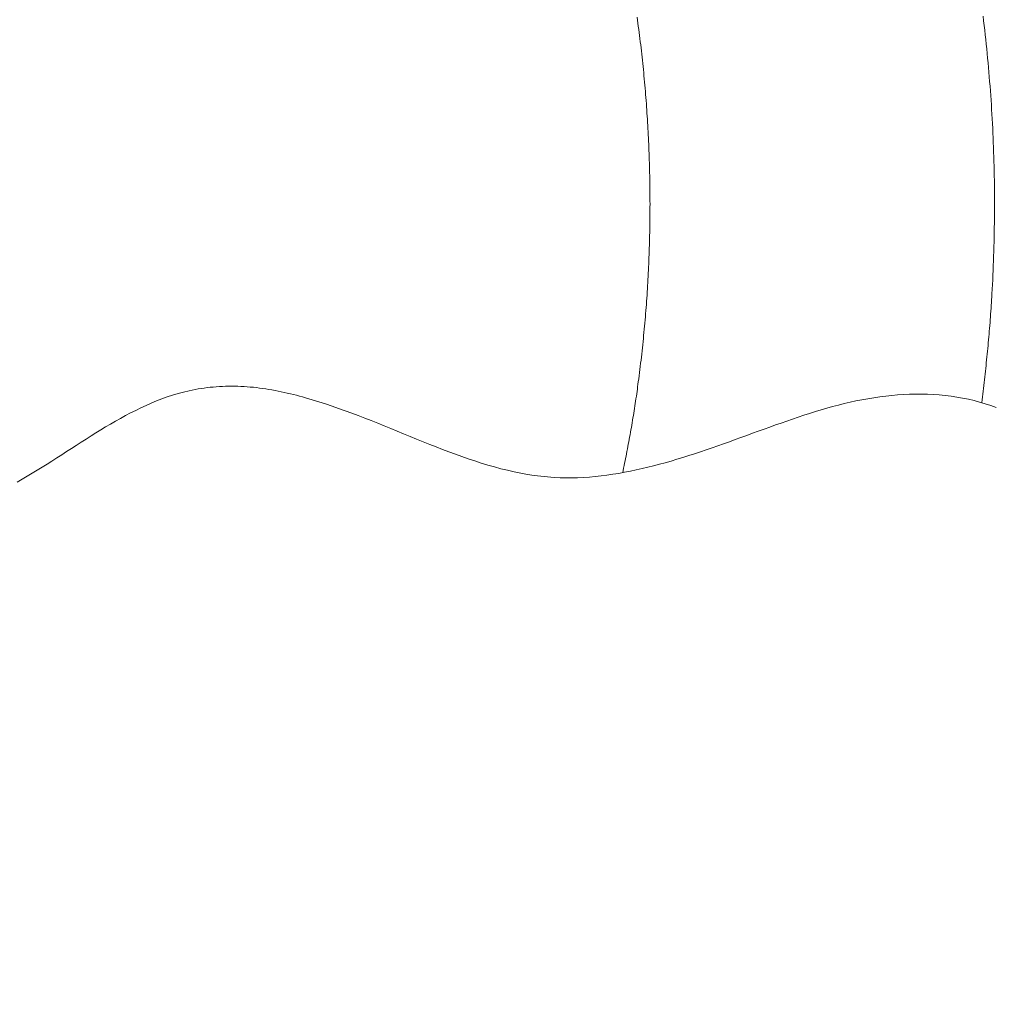
# Model space of a CAD drawing. Units: millimetres. Extents: x 24 to 573, y 23 to 397.
# Drawn here: x 181 to 181, y 197 to 198 of the extents above; entities that cross this region are included whole.
import ezdxf
from ezdxf.enums import TextEntityAlignment as Align

# ---------------------------------------------------------------- set-up
doc = ezdxf.new("R2010")
doc.units = ezdxf.units.MM
doc.linetypes.add('実線', pattern=[0])
doc.layers.add('GR1_01', color=3, linetype='実線', lineweight=50)
doc.styles.add('FX_VECTOR', font='MONOTXT.SHX', dxfattribs={"bigfont": 'BigFont.shx'})
doc.dimstyles.new('FXDIMINFO', dxfattribs={"dimtxt": 5, "dimasz": 2.5, "dimexe": 2, "dimexo": 0, "dimgap": 2, "dimtad": 1, "dimdec": 0, "dimdsep": 46, "dimtxsty": 'FX_VECTOR', "dimblk1": 'FXTIP_ARROW_S', "dimblk2": 'FXTIP_ARROW_E', "dimsah": 1, "dimcen": 2.5, "dimdle": 7, "dimclrd": 254, "dimclre": 254, "dimclrt": 132, "dimadec": 0, "dimazin": 2, "dimtfac": 1, "dimtmove": 0, "dimatfit": 3, "dimldrblk": 'FXTIP_ARROW_S', "dimfxl": 1, "dimtolj": 1, "dimarcsym": 0})

# ---------------------------------------------------------------- blocks, each defined once
blk = doc.blocks.new('BLKF306')
at = {"color": 0, "linetype": 'ByBlock', "lineweight": -2}
for p, q in [((180.91129, 197.75855), (180.91118, 197.75936)), ((180.9114, 197.75773), (180.91129, 197.75855)), ((181.00531, 197.7597), (181.00546, 197.75843)), ((181.00546, 197.75843), (181.00561, 197.75716)), ((180.91151, 197.75692), (180.9114, 197.75773)), ((180.91162, 197.75608), (180.91151, 197.75692)), ((180.91173, 197.75524), (180.91162, 197.75608)), ((181.00561, 197.75716), (181.00576, 197.7559)), ((181.00576, 197.7559), (181.0059, 197.75463)), ((180.91184, 197.7544), (180.91173, 197.75524)), ((180.91194, 197.75356), (180.91184, 197.7544)), ((180.91205, 197.75271), (180.91194, 197.75356)), ((181.0059, 197.75463), (181.00604, 197.75336)), ((181.00604, 197.75336), (181.00617, 197.75209)), ((180.91215, 197.75187), (180.91205, 197.75271)), ((180.91225, 197.75103), (180.91215, 197.75187)), ((180.91234, 197.75019), (180.91225, 197.75103)), ((181.00617, 197.75209), (181.0063, 197.75081)), ((181.0063, 197.75081), (181.00643, 197.74954)), ((180.91244, 197.74934), (180.91234, 197.75019)), ((180.91253, 197.7485), (180.91244, 197.74934)), ((180.91262, 197.74766), (180.91253, 197.7485)), ((180.91271, 197.74681), (180.91262, 197.74766)), ((181.00643, 197.74954), (181.00655, 197.74827)), ((181.00655, 197.74827), (181.00667, 197.747)), ((180.9128, 197.74597), (180.91271, 197.74681)), ((180.91288, 197.74513), (180.9128, 197.74597)), ((180.91297, 197.74428), (180.91288, 197.74513)), ((181.00667, 197.747), (181.00679, 197.74573)), ((181.00679, 197.74573), (181.0069, 197.74446)), ((180.91305, 197.74344), (180.91297, 197.74428)), ((180.91313, 197.74259), (180.91305, 197.74344)), ((180.9132, 197.74175), (180.91313, 197.74259)), ((181.0069, 197.74446), (181.00701, 197.74318)), ((181.00701, 197.74318), (181.00711, 197.74191)), ((180.91328, 197.7409), (180.9132, 197.74175)), ((180.91335, 197.74006), (180.91328, 197.7409)), ((180.91342, 197.73921), (180.91335, 197.74006)), ((181.00711, 197.74191), (181.00721, 197.74064)), ((181.00721, 197.74064), (181.00731, 197.73936)), ((180.91349, 197.73837), (180.91342, 197.73921)), ((180.91356, 197.73752), (180.91349, 197.73837)), ((180.91362, 197.73668), (180.91356, 197.73752)), ((181.00731, 197.73936), (181.0074, 197.73809)), ((181.0074, 197.73809), (181.00749, 197.73681)), ((181.00749, 197.73681), (181.00757, 197.73554)), ((180.91369, 197.73583), (180.91362, 197.73668)), ((180.91375, 197.73498), (180.91369, 197.73583)), ((180.91381, 197.73414), (180.91375, 197.73498)), ((180.91386, 197.73329), (180.91381, 197.73414)), ((181.00757, 197.73554), (181.00765, 197.73426)), ((181.00765, 197.73426), (181.00773, 197.73299)), ((180.91392, 197.73245), (180.91386, 197.73329)), ((180.91397, 197.7316), (180.91392, 197.73245)), ((180.91403, 197.73075), (180.91397, 197.7316)), ((181.00773, 197.73299), (181.0078, 197.7317)), ((181.0078, 197.7317), (181.00787, 197.73042)), ((180.91408, 197.72991), (180.91403, 197.73075)), ((180.91412, 197.72906), (180.91408, 197.72991)), ((180.91417, 197.72821), (180.91412, 197.72906)), ((181.00787, 197.73042), (181.00793, 197.72913)), ((181.00793, 197.72913), (181.00799, 197.72784)), ((180.91421, 197.72737), (180.91417, 197.72821)), ((180.91425, 197.72652), (180.91421, 197.72737)), ((180.91429, 197.72567), (180.91425, 197.72652)), ((181.00799, 197.72784), (181.00805, 197.72656)), ((181.00805, 197.72656), (181.0081, 197.72527)), ((180.91433, 197.72482), (180.91429, 197.72567)), ((180.91437, 197.72397), (180.91433, 197.72482)), ((180.9144, 197.72311), (180.91437, 197.72397)), ((181.0081, 197.72527), (181.00815, 197.72398)), ((181.00815, 197.72398), (181.0082, 197.7227)), ((180.91444, 197.72225), (180.9144, 197.72311)), ((180.91447, 197.72139), (180.91444, 197.72225)), ((180.91449, 197.72054), (180.91447, 197.72139)), ((181.0082, 197.7227), (181.00824, 197.72141)), ((181.00824, 197.72141), (181.00828, 197.72012)), ((180.91452, 197.71968), (180.91449, 197.72054)), ((180.91455, 197.71882), (180.91452, 197.71968)), ((180.91457, 197.71796), (180.91455, 197.71882)), ((181.00828, 197.72012), (181.00831, 197.71883)), ((181.00831, 197.71883), (181.00834, 197.71754)), ((180.91459, 197.71711), (180.91457, 197.71796)), ((180.91461, 197.71625), (180.91459, 197.71711)), ((180.91462, 197.71539), (180.91461, 197.71625)), ((180.91464, 197.71453), (180.91462, 197.71539)), ((181.00834, 197.71754), (181.00837, 197.71626)), ((181.00837, 197.71626), (181.00839, 197.71497)), ((180.91465, 197.71368), (180.91464, 197.71453)), ((180.91466, 197.71282), (180.91465, 197.71368)), ((180.91467, 197.71196), (180.91466, 197.71282)), ((181.00839, 197.71497), (181.00841, 197.71368)), ((181.00841, 197.71368), (181.00842, 197.71239)), ((180.91468, 197.7111), (180.91467, 197.71196)), ((180.91468, 197.71024), (180.91468, 197.7111)), ((180.91468, 197.70939), (180.91468, 197.71024)), ((181.00842, 197.71239), (181.00843, 197.7111)), ((181.00843, 197.7111), (181.00843, 197.70982)), ((180.91469, 197.70853), (180.91468, 197.70939)), ((180.91468, 197.70767), (180.91469, 197.70853)), ((180.91468, 197.70681), (180.91468, 197.70767)), ((181.00843, 197.70982), (181.00844, 197.70853)), ((181.00844, 197.70853), (181.00843, 197.70724)), ((180.91466, 197.70424), (180.91467, 197.7051)), ((180.91467, 197.7051), (180.91468, 197.70595)), ((180.91468, 197.70595), (180.91468, 197.70681)), ((181.00842, 197.70466), (181.0084, 197.70338)), ((181.00843, 197.70595), (181.00842, 197.70466)), ((181.00843, 197.70724), (181.00843, 197.70595)), ((180.91462, 197.70167), (180.91464, 197.70252)), ((180.91464, 197.70252), (180.91465, 197.70338)), ((180.91465, 197.70338), (180.91466, 197.70424)), ((181.00838, 197.70209), (181.00836, 197.7008)), ((181.0084, 197.70338), (181.00838, 197.70209)), ((180.91457, 197.69909), (180.91459, 197.69995)), ((180.91459, 197.69995), (180.91461, 197.70081)), ((180.91461, 197.70081), (180.91462, 197.70167)), ((181.00834, 197.69951), (181.00831, 197.69822)), ((181.00836, 197.7008), (181.00834, 197.69951)), ((180.91449, 197.69652), (180.91452, 197.69738)), ((180.91452, 197.69738), (180.91454, 197.69823)), ((180.91454, 197.69823), (180.91457, 197.69909)), ((181.00827, 197.69694), (181.00824, 197.69565)), ((181.00831, 197.69822), (181.00827, 197.69694)), ((180.91437, 197.69309), (180.9144, 197.69395)), ((180.9144, 197.69395), (180.91444, 197.6948)), ((180.91444, 197.6948), (180.91447, 197.69566)), ((180.91447, 197.69566), (180.91449, 197.69652)), ((181.00819, 197.69436), (181.00815, 197.69307)), ((181.00824, 197.69565), (181.00819, 197.69436)), ((180.91425, 197.69054), (180.91429, 197.69139)), ((180.91429, 197.69139), (180.91433, 197.69223)), ((180.91433, 197.69223), (180.91437, 197.69309)), ((181.0081, 197.69179), (181.00805, 197.6905)), ((181.00815, 197.69307), (181.0081, 197.69179)), ((180.91412, 197.688), (180.91417, 197.68884)), ((180.91417, 197.68884), (180.91421, 197.68969)), ((180.91421, 197.68969), (180.91425, 197.69054)), ((181.00799, 197.68921), (181.00793, 197.68793)), ((181.00805, 197.6905), (181.00799, 197.68921)), ((180.91397, 197.68546), (180.91403, 197.6863)), ((180.91403, 197.6863), (180.91408, 197.68715)), ((180.91408, 197.68715), (180.91412, 197.688)), ((181.00787, 197.68664), (181.0078, 197.68535)), ((181.00793, 197.68793), (181.00787, 197.68664)), ((180.91381, 197.68292), (180.91387, 197.68376)), ((180.91387, 197.68376), (180.91392, 197.68461)), ((180.91392, 197.68461), (180.91397, 197.68546)), ((181.00768, 197.68329), (181.00763, 197.68251)), ((181.00773, 197.68407), (181.00768, 197.68329)), ((181.0078, 197.68535), (181.00773, 197.68407)), ((180.91362, 197.68038), (180.91369, 197.68123)), ((180.91369, 197.68123), (180.91375, 197.68207)), ((180.91375, 197.68207), (180.91381, 197.68292)), ((181.00754, 197.68094), (181.00749, 197.68016)), ((181.00759, 197.68172), (181.00754, 197.68094)), ((181.00763, 197.68251), (181.00759, 197.68172)), ((180.91342, 197.67784), (180.91349, 197.67869)), ((180.91349, 197.67869), (180.91356, 197.67953)), ((180.91356, 197.67953), (180.91362, 197.68038)), ((181.00738, 197.6786), (181.00732, 197.67782)), ((181.00743, 197.67938), (181.00738, 197.6786)), ((181.00749, 197.68016), (181.00743, 197.67938)), ((180.91312, 197.67446), (180.9132, 197.67531)), ((180.9132, 197.67531), (180.91328, 197.67615)), ((180.91328, 197.67615), (180.91335, 197.677)), ((180.91335, 197.677), (180.91342, 197.67784)), ((181.00715, 197.67548), (181.00708, 197.6747)), ((181.00721, 197.67626), (181.00715, 197.67548)), ((181.00727, 197.67704), (181.00721, 197.67626)), ((181.00732, 197.67782), (181.00727, 197.67704)), ((180.91288, 197.67193), (180.91296, 197.67277)), ((180.91296, 197.67277), (180.91305, 197.67362)), ((180.91305, 197.67362), (180.91312, 197.67446)), ((181.00695, 197.67315), (181.00689, 197.67237)), ((181.00702, 197.67392), (181.00695, 197.67315)), ((181.00708, 197.6747), (181.00702, 197.67392)), ((180.91262, 197.6694), (180.91271, 197.67024)), ((180.91271, 197.67024), (180.9128, 197.67109)), ((180.9128, 197.67109), (180.91288, 197.67193)), ((181.00667, 197.67003), (181.0066, 197.66925)), ((181.00675, 197.67081), (181.00667, 197.67003)), ((181.00682, 197.67159), (181.00675, 197.67081)), ((181.00689, 197.67237), (181.00682, 197.67159)), ((180.91234, 197.66687), (180.91244, 197.66771)), ((180.91244, 197.66771), (180.91253, 197.66856)), ((180.91253, 197.66856), (180.91262, 197.6694)), ((181.00645, 197.6677), (181.00637, 197.66692)), ((181.00652, 197.66847), (181.00645, 197.6677)), ((181.0066, 197.66925), (181.00652, 197.66847)), ((180.91204, 197.66434), (180.91214, 197.66519)), ((180.91214, 197.66519), (180.91224, 197.66603)), ((180.91224, 197.66603), (180.91234, 197.66687)), ((181.00612, 197.66459), (181.00603, 197.66381)), ((181.0062, 197.66537), (181.00612, 197.66459)), ((181.00628, 197.66614), (181.0062, 197.66537)), ((181.00637, 197.66692), (181.00628, 197.66614)), ((180.91162, 197.66098), (180.91173, 197.66182)), ((180.91173, 197.66182), (180.91184, 197.66266)), ((180.91184, 197.66266), (180.91194, 197.6635)), ((180.91194, 197.6635), (180.91204, 197.66434)), ((181.00586, 197.66226), (181.00577, 197.66148)), ((181.00595, 197.66304), (181.00586, 197.66226)), ((181.00603, 197.66381), (181.00595, 197.66304)), ((180.91133, 197.65883), (180.91142, 197.65948)), ((180.91142, 197.65948), (180.91151, 197.66014)), ((180.91151, 197.66014), (180.91162, 197.66098)), ((181.0055, 197.65915), (181.00541, 197.65838)), ((181.00559, 197.65993), (181.0055, 197.65915)), ((181.00568, 197.66071), (181.00559, 197.65993)), ((181.00577, 197.66148), (181.00568, 197.66071)), ((180.78478, 197.65651), (180.78331, 197.65603)), ((180.78626, 197.65696), (180.78478, 197.65651)), ((180.78774, 197.65736), (180.78626, 197.65696)), ((180.78925, 197.65772), (180.78774, 197.65736)), ((180.79006, 197.6579), (180.78925, 197.65772)), ((180.79088, 197.65806), (180.79006, 197.6579)), ((180.7917, 197.65821), (180.79088, 197.65806)), ((180.79252, 197.65834), (180.7917, 197.65821)), ((180.79335, 197.65846), (180.79252, 197.65834)), ((180.79418, 197.65857), (180.79335, 197.65846)), ((180.79501, 197.65866), (180.79418, 197.65857)), ((180.79584, 197.65874), (180.79501, 197.65866)), ((180.79668, 197.65881), (180.79584, 197.65874)), ((180.79751, 197.65887), (180.79668, 197.65881)), ((180.79835, 197.65891), (180.79751, 197.65887)), ((180.79919, 197.65894), (180.79835, 197.65891)), ((180.80002, 197.65896), (180.79919, 197.65894)), ((180.80086, 197.65897), (180.80002, 197.65896)), ((180.8017, 197.65896), (180.80086, 197.65897)), ((180.80254, 197.65894), (180.8017, 197.65896)), ((180.80337, 197.65891), (180.80254, 197.65894)), ((180.80421, 197.65887), (180.80337, 197.65891)), ((180.80505, 197.65881), (180.80421, 197.65887)), ((180.8059, 197.65874), (180.80505, 197.65881)), ((180.80675, 197.65866), (180.8059, 197.65874)), ((180.80759, 197.65857), (180.80675, 197.65866)), ((180.80844, 197.65847), (180.80759, 197.65857)), ((180.80929, 197.65836), (180.80844, 197.65847)), ((180.81013, 197.65823), (180.80929, 197.65836)), ((180.81097, 197.6581), (180.81013, 197.65823)), ((180.81181, 197.65795), (180.81097, 197.6581)), ((180.81265, 197.6578), (180.81181, 197.65795)), ((180.81349, 197.65764), (180.81265, 197.6578)), ((180.81432, 197.65746), (180.81349, 197.65764)), ((180.81516, 197.65728), (180.81432, 197.65746)), ((180.81599, 197.6571), (180.81516, 197.65728)), ((180.81682, 197.6569), (180.81599, 197.6571)), ((180.81765, 197.6567), (180.81682, 197.6569)), ((180.81847, 197.65649), (180.81765, 197.6567)), ((180.81929, 197.65627), (180.81847, 197.65649)), ((180.91097, 197.65621), (180.91106, 197.65686)), ((180.91106, 197.65686), (180.91115, 197.65752)), ((180.91115, 197.65752), (180.91124, 197.65817)), ((180.91124, 197.65817), (180.91133, 197.65883)), ((180.98046, 197.65646), (180.97886, 197.65629)), ((180.98207, 197.6566), (180.98046, 197.65646)), ((180.98369, 197.6567), (180.98207, 197.6566)), ((180.98531, 197.65678), (180.98369, 197.6567)), ((180.98693, 197.65681), (180.98531, 197.65678)), ((180.98855, 197.65682), (180.98693, 197.65681)), ((180.99017, 197.65678), (180.98855, 197.65682)), ((180.99179, 197.65671), (180.99017, 197.65678)), ((180.9934, 197.6566), (180.99179, 197.65671)), ((180.995, 197.65645), (180.9934, 197.6566)), ((180.9966, 197.65625), (180.995, 197.65645)), ((181.00522, 197.65683), (181.00513, 197.65605)), ((181.00531, 197.6576), (181.00522, 197.65683)), ((181.00541, 197.65838), (181.00531, 197.6576)), ((180.77898, 197.65435), (180.77756, 197.65373)), ((180.78042, 197.65494), (180.77898, 197.65435)), ((180.78186, 197.6555), (180.78042, 197.65494)), ((180.78331, 197.65603), (180.78186, 197.6555)), ((180.82012, 197.65605), (180.81929, 197.65627)), ((180.82094, 197.65582), (180.82012, 197.65605)), ((180.82276, 197.65529), (180.82094, 197.65582)), ((180.82457, 197.65473), (180.82276, 197.65529)), ((180.82638, 197.65416), (180.82457, 197.65473)), ((180.82817, 197.65355), (180.82638, 197.65416)), ((180.91058, 197.65359), (180.91068, 197.65425)), ((180.91068, 197.65425), (180.91078, 197.6549)), ((180.91078, 197.6549), (180.91087, 197.65555)), ((180.91087, 197.65555), (180.91097, 197.65621)), ((180.96596, 197.65382), (180.96438, 197.65341)), ((180.96755, 197.65422), (180.96596, 197.65382)), ((180.96914, 197.6546), (180.96755, 197.65422)), ((180.97074, 197.65495), (180.96914, 197.6546)), ((180.97235, 197.65527), (180.97074, 197.65495)), ((180.97396, 197.65557), (180.97235, 197.65527)), ((180.97559, 197.65584), (180.97396, 197.65557)), ((180.97722, 197.65608), (180.97559, 197.65584)), ((180.97886, 197.65629), (180.97722, 197.65608)), ((180.99819, 197.65602), (180.9966, 197.65625)), ((180.99976, 197.65575), (180.99819, 197.65602)), ((181.00132, 197.65543), (180.99976, 197.65575)), ((181.00287, 197.65507), (181.00132, 197.65543)), ((181.00439, 197.65466), (181.00287, 197.65507)), ((181.0059, 197.65421), (181.00439, 197.65466)), ((181.00503, 197.65527), (181.00494, 197.6545)), ((181.00513, 197.65605), (181.00503, 197.65527)), ((181.00739, 197.65371), (181.0059, 197.65421)), ((180.77336, 197.65169), (180.77198, 197.65096)), ((180.77475, 197.65239), (180.77336, 197.65169)), ((180.77615, 197.65307), (180.77475, 197.65239)), ((180.77756, 197.65373), (180.77615, 197.65307)), ((180.82996, 197.65293), (180.82817, 197.65355)), ((180.83174, 197.65229), (180.82996, 197.65293)), ((180.83352, 197.65164), (180.83174, 197.65229)), ((180.83529, 197.65097), (180.83352, 197.65164)), ((180.91017, 197.65098), (180.91027, 197.65163)), ((180.91027, 197.65163), (180.91038, 197.65229)), ((180.91038, 197.65229), (180.91048, 197.65294)), ((180.91048, 197.65294), (180.91058, 197.65359)), ((180.95812, 197.65156), (180.95657, 197.65106)), ((180.95968, 197.65204), (180.95812, 197.65156)), ((180.96124, 197.65251), (180.95968, 197.65204)), ((180.96281, 197.65297), (180.96124, 197.65251)), ((180.96438, 197.65341), (180.96281, 197.65297)), ((181.00886, 197.65316), (181.00739, 197.65371)), ((180.7679, 197.64866), (180.76656, 197.64787)), ((180.76925, 197.64945), (180.7679, 197.64866)), ((180.77061, 197.65021), (180.76925, 197.64945)), ((180.77198, 197.65096), (180.77061, 197.65021)), ((180.83706, 197.65028), (180.83529, 197.65097)), ((180.83883, 197.64959), (180.83706, 197.65028)), ((180.84059, 197.64889), (180.83883, 197.64959)), ((180.84236, 197.64817), (180.84059, 197.64889)), ((180.90973, 197.64837), (180.90984, 197.64903)), ((180.90984, 197.64903), (180.90995, 197.64968)), ((180.90995, 197.64968), (180.91006, 197.65033)), ((180.91006, 197.65033), (180.91017, 197.65098)), ((180.94885, 197.64841), (180.94728, 197.64784)), ((180.95039, 197.64895), (180.94885, 197.64841)), ((180.95193, 197.64949), (180.95039, 197.64895)), ((180.95347, 197.65002), (180.95193, 197.64949)), ((180.95502, 197.65054), (180.95347, 197.65002)), ((180.95657, 197.65106), (180.95502, 197.65054)), ((180.7639, 197.64625), (180.76259, 197.64543)), ((180.76523, 197.64706), (180.7639, 197.64625)), ((180.76656, 197.64787), (180.76523, 197.64706)), ((180.84412, 197.64746), (180.84236, 197.64817)), ((180.84589, 197.64674), (180.84412, 197.64746)), ((180.84765, 197.64601), (180.84589, 197.64674)), ((180.84942, 197.64529), (180.84765, 197.64601)), ((180.90915, 197.64512), (180.90927, 197.64577)), ((180.90927, 197.64577), (180.90939, 197.64642)), ((180.90939, 197.64642), (180.90951, 197.64707)), ((180.90951, 197.64707), (180.90962, 197.64772)), ((180.90962, 197.64772), (180.90973, 197.64837)), ((180.94257, 197.64614), (180.941, 197.64556)), ((180.94414, 197.64671), (180.94257, 197.64614)), ((180.94571, 197.64728), (180.94414, 197.64671)), ((180.94728, 197.64784), (180.94571, 197.64728)), ((180.75991, 197.64372), (180.75858, 197.64287)), ((180.76125, 197.64458), (180.75991, 197.64372)), ((180.76259, 197.64543), (180.76125, 197.64458)), ((180.85119, 197.64457), (180.84942, 197.64529)), ((180.85297, 197.64385), (180.85119, 197.64457)), ((180.85475, 197.64314), (180.85297, 197.64385)), ((180.85649, 197.64245), (180.85475, 197.64314)), ((180.90866, 197.64253), (180.90879, 197.64318)), ((180.90879, 197.64318), (180.90891, 197.64382)), ((180.90891, 197.64382), (180.90903, 197.64447)), ((180.90903, 197.64447), (180.90915, 197.64512)), ((180.93472, 197.6433), (180.93315, 197.64274)), ((180.9363, 197.64386), (180.93472, 197.6433)), ((180.93787, 197.64443), (180.9363, 197.64386)), ((180.93944, 197.64499), (180.93787, 197.64443)), ((180.941, 197.64556), (180.93944, 197.64499)), ((180.75593, 197.64115), (180.75461, 197.6403)), ((180.75726, 197.64201), (180.75593, 197.64115)), ((180.75858, 197.64287), (180.75726, 197.64201)), ((180.85823, 197.64178), (180.85649, 197.64245)), ((180.85997, 197.64111), (180.85823, 197.64178)), ((180.86173, 197.64046), (180.85997, 197.64111)), ((180.86348, 197.63983), (180.86173, 197.64046)), ((180.90816, 197.63993), (180.90829, 197.64058)), ((180.90829, 197.64058), (180.90841, 197.64123)), ((180.90841, 197.64123), (180.90854, 197.64188)), ((180.90854, 197.64188), (180.90866, 197.64253)), ((180.92682, 197.64059), (180.92522, 197.64007)), ((180.92841, 197.64111), (180.92682, 197.64059)), ((180.92999, 197.64165), (180.92841, 197.64111)), ((180.93157, 197.64219), (180.92999, 197.64165)), ((180.93315, 197.64274), (180.93157, 197.64219)), ((180.75063, 197.63775), (180.7493, 197.63691)), ((180.75196, 197.63859), (180.75063, 197.63775)), ((180.75329, 197.63944), (180.75196, 197.63859)), ((180.75461, 197.6403), (180.75329, 197.63944)), ((180.86524, 197.63922), (180.86348, 197.63983)), ((180.86701, 197.63862), (180.86524, 197.63922)), ((180.86878, 197.63806), (180.86701, 197.63862)), ((180.87056, 197.63751), (180.86878, 197.63806)), ((180.90765, 197.63734), (180.90778, 197.63799)), ((180.90778, 197.63799), (180.9079, 197.63864)), ((180.9079, 197.63864), (180.90803, 197.63928)), ((180.90803, 197.63928), (180.90816, 197.63993)), ((180.91723, 197.63771), (180.91566, 197.6373)), ((180.91879, 197.63814), (180.91723, 197.63771)), ((180.92041, 197.6386), (180.91879, 197.63814)), ((180.92202, 197.63908), (180.92041, 197.6386)), ((180.92362, 197.63957), (180.92202, 197.63908)), ((180.92522, 197.64007), (180.92362, 197.63957)), ((180.7466, 197.63526), (180.74524, 197.63444)), ((180.74795, 197.63608), (180.7466, 197.63526)), ((180.7493, 197.63691), (180.74795, 197.63608)), ((180.87235, 197.637), (180.87056, 197.63751)), ((180.87413, 197.63652), (180.87235, 197.637)), ((180.87593, 197.63608), (180.87413, 197.63652)), ((180.87773, 197.63567), (180.87593, 197.63608)), ((180.87953, 197.6353), (180.87773, 197.63567)), ((180.88134, 197.63497), (180.87953, 197.6353)), ((180.90458, 197.63499), (180.90298, 197.63476)), ((180.90617, 197.63525), (180.90458, 197.63499)), ((180.90776, 197.63554), (180.90617, 197.63525)), ((180.90726, 197.6354), (180.90739, 197.63604)), ((180.90739, 197.63604), (180.90752, 197.63669)), ((180.90752, 197.63669), (180.90765, 197.63734)), ((180.90935, 197.63585), (180.90776, 197.63554)), ((180.91094, 197.63618), (180.90935, 197.63585)), ((180.91252, 197.63654), (180.91094, 197.63618)), ((180.91409, 197.63691), (180.91252, 197.63654)), ((180.91566, 197.6373), (180.91409, 197.63691)), ((180.74387, 197.63364), (180.74248, 197.63285)), ((180.74524, 197.63444), (180.74387, 197.63364)), ((180.88315, 197.63468), (180.88134, 197.63497)), ((180.88497, 197.63445), (180.88315, 197.63468)), ((180.88679, 197.63426), (180.88497, 197.63445)), ((180.88862, 197.63412), (180.88679, 197.63426)), ((180.89021, 197.63405), (180.88862, 197.63412)), ((180.8918, 197.63401), (180.89021, 197.63405)), ((180.89339, 197.63402), (180.8918, 197.63401)), ((180.89499, 197.63406), (180.89339, 197.63402)), ((180.89659, 197.63413), (180.89499, 197.63406)), ((180.89819, 197.63424), (180.89659, 197.63413)), ((180.89979, 197.63438), (180.89819, 197.63424)), ((180.90139, 197.63456), (180.89979, 197.63438)), ((180.90298, 197.63476), (180.90139, 197.63456))]:
    blk.add_line(p, q, dxfattribs=at)
blk = doc.blocks.new('BLKF304')
at = {"color": 0, "linetype": 'ByBlock', "lineweight": -2}
blk.add_blockref('BLKF306', (0, 0), dxfattribs=at)
blk = doc.blocks.new('BLKF288')
at = {"color": 254, "linetype": 'ByBlock', "lineweight": 13}
blk.add_blockref('BLKF304', (0, 0), dxfattribs=at)
blk = doc.blocks.new('FXTIP_ARROW_S')
at = {"color": 0, "linetype": 'Continuous', "lineweight": -2}
for q in [(-0.96593, 0.25882), (-1, 0), (-0.96593, -0.25882)]:
    blk.add_line((0, 0), q, dxfattribs=at)
blk = doc.blocks.new('FXTIP_ARROW_E')
at = {"color": 0, "linetype": 'Continuous', "lineweight": -2}
for q in [(-0.96593, 0.25882), (-1, 0), (-0.96593, -0.25882)]:
    blk.add_line((0, 0), q, dxfattribs=at)
blk = doc.blocks.new('*D371')
at = {"color": 0, "linetype": 'ByBlock', "lineweight": -2}
for p, q in [((168.96504, 222.82094), (249.63379, 222.82094)), ((247.63379, 99.87719), (247.63379, 222.82094)), ((219.32129, 99.87719), (249.63379, 99.87719))]:
    blk.add_line(p, q, dxfattribs=at)
at = {"color": 0, "linetype": 'ByBlock', "lineweight": -2, "xscale": 2.5, "yscale": 2.5}
for name, p, rotation in [('FXTIP_ARROW_E', (247.63379, 222.82094), 90), ('FXTIP_ARROW_S', (247.63379, 99.87719), 270)]:
    blk.add_blockref(name, p, dxfattribs=dict(at, rotation=rotation))
at = {"color": 0, "linetype": 'ByBlock', "lineweight": -2, "style": 'FX_VECTOR'}
for s, width, p, p2 in [('）', 0.84, (245.63379, 167.34906), (245.63379, 170.34906)), ('１９６７', 0.730435, (245.63379, 155.34906), (245.63379, 167.34906)), ('（', 0.84, (245.63379, 152.34906), (245.63379, 155.34906))]:
    blk.add_text(s, height=5, rotation=90, dxfattribs=dict(at, width=width)).set_placement(p, p2, align=Align.FIT)

msp = doc.modelspace()

# ---------------------------------------------------------------- block references
at = {"layer": 'GR1_01', "color": 132, "lineweight": 30}
msp.add_blockref('BLKF288', (0, 0), dxfattribs=at)

# ---------------------------------------------------------------- dimensions: what is measured, and where the dimension line sits
at = {"layer": 'GR1_01', "color": 254, "lineweight": 13}
dim = msp.add_linear_dim(base=(247.63379, 222.82094), p1=(219.32129, 99.87719), p2=(168.96504, 222.82094), angle=270, dimstyle='FXDIMINFO', override={"dimblk1": 'FXTIP_ARROW_S', "dimblk2": 'FXTIP_ARROW_E', "dimsah": 1}, dxfattribs=at)
dim.commit()
dim.dimension.update_dxf_attribs({"geometry": '*D371', "text_midpoint": (245.63379, 161.34906)})

doc.saveas('drawing.dxf')
